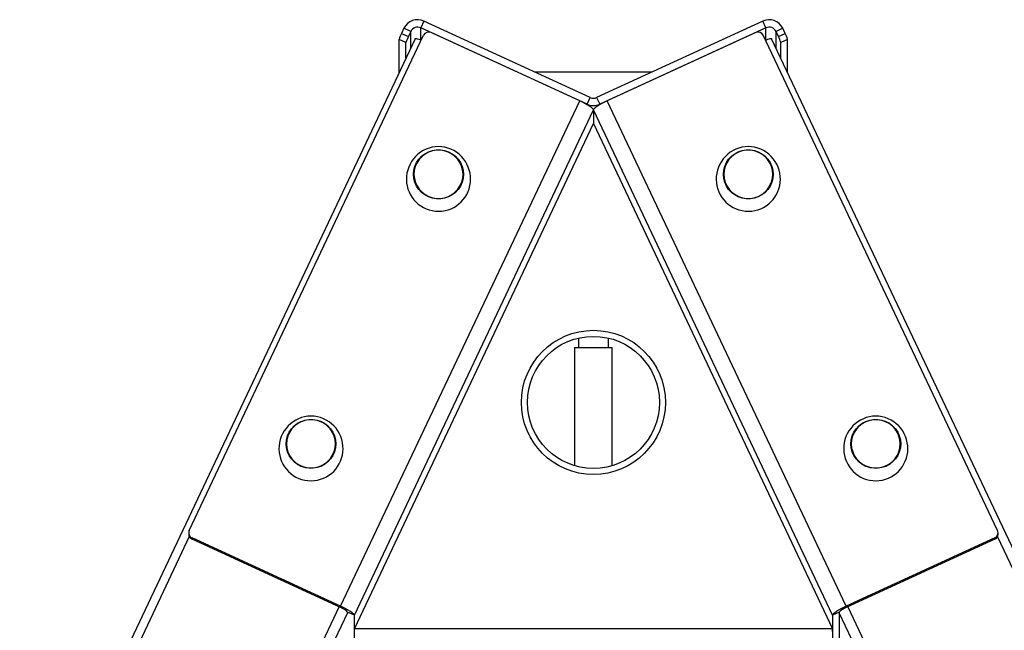
# Model space of a CAD drawing. Units: millimetres. Extents: x 124663 to 141818, y 86787 to 100715.
# Drawn here: x 136335 to 136857, y 100292 to 100615 of the extents above; entities that cross this region are included whole.
import ezdxf

# ---------------------------------------------------------------- set-up
doc = ezdxf.new("R2010")
doc.units = ezdxf.units.MM
doc.header["$LTSCALE"] = 100
doc.layers.add('TIPTAP', color=6, linetype='Continuous')
doc.layers.add('TIPTAP_DIM', color=9, linetype='Continuous')

# ---------------------------------------------------------------- blocks, each defined once
blk = doc.blocks.new('K117 LL_side')
at = {"layer": 'TIPTAP'}
for p, q in [((-89.85, 2144.01), (-91.54, 2140.44)), ((-1.69, 2103.52), (-89.85, 2144.01)), ((89.85, 2144.01), (1.69, 2103.52)), ((91.54, 2140.44), (89.85, 2144.01)), ((-214.34, 1874.11), (-90.09, 2136.51)), ((-100.48, 2140.2), (-101.75, 2137.52)), ((-101.75, 2137.52), (-98.12, 2135.85)), ((-96.85, 2138.53), (-100.48, 2140.2)), ((-96.85, 2138.53), (-98.12, 2135.85)), ((-96.85, 2129.82), (-96.85, 2138.53)), ((-3.38, 2099.95), (-91.54, 2140.44)), ((-91.54, 2134.09), (-91.54, 2140.44)), ((-7.25, 2101.73), (-86.1, 2137.94)), ((91.54, 2140.44), (3.38, 2099.95)), ((86.1, 2137.94), (7.25, 2101.73)), ((214.34, 1874.11), (90.09, 2136.51)), ((91.54, 2134.09), (91.54, 2140.44)), ((100.48, 2140.2), (96.85, 2138.53)), ((98.12, 2135.85), (96.85, 2138.53)), ((96.85, 2129.84), (96.85, 2138.53)), ((98.12, 2135.85), (101.75, 2137.52)), ((101.75, 2137.52), (100.48, 2140.2)), ((-94.54, 2134.71), (-826.48, 588.91)), ((-99.39, 2132.66), (-103.01, 2134.32)), ((-103.01, 2116.81), (-103.01, 2134.32)), ((-99.39, 2124.47), (-99.39, 2132.66)), ((826.48, 588.91), (94.54, 2134.71)), ((103.01, 2134.32), (99.39, 2132.66)), ((99.39, 2124.48), (99.39, 2132.66)), ((103.01, 2116.83), (103.01, 2134.32)), ((31.03, 2117), (-31.03, 2117)), ((-134.04, 1833.97), (-7.25, 2101.73)), ((-3.38, 2099.95), (-1.69, 2103.52)), ((-3.38, 2099.74), (-3.38, 2099.95)), ((1.69, 2103.52), (3.38, 2099.95)), ((3.38, 2099.74), (3.38, 2099.95)), ((134.04, 1833.97), (7.25, 2101.73)), ((-126.79, 1829.25), (0, 2097.01)), ((126.79, 1829.25), (0, 2097.01)), ((0, 2097.01), (0, 2089.72)), ((-126.79, 1821.96), (0, 2089.72)), ((0, 2089.72), (126.79, 1821.96)), ((-7.95, 1976.08), (-7.95, 1971.15)), ((7.95, 1971.15), (7.95, 1976.08)), ((-10, 1971.15), (-10, 1908.46)), ((-10, 1971.15), (0, 1971.15)), ((0, 1971.15), (10, 1971.15)), ((10, 1908.46), (10, 1971.15)), ((-214.33, 1870.9), (-821.36, 588.91)), ((-214.62, 1872.86), (-214.62, 1872.16)), ((-134.04, 1833.97), (-212.88, 1870.18)), ((-212.88, 1870.18), (-212.88, 1869.48)), ((212.88, 1870.18), (134.04, 1833.97)), ((212.88, 1869.48), (212.88, 1870.18)), ((821.36, 588.91), (214.33, 1870.91)), ((214.62, 1872.16), (214.62, 1872.86)), ((-134.04, 1833.28), (-212.88, 1869.48)), ((212.88, 1869.48), (134.04, 1833.28)), ((-724.26, 588.91), (-134.87, 1833.66)), ((-134.04, 1833.28), (-134.04, 1833.97)), ((134.04, 1833.97), (134.04, 1833.28)), ((134.87, 1833.66), (724.27, 588.91)), ((-130.4, 1830.57), (-718.33, 588.91)), ((-126.79, 1829.25), (-130.41, 1830.92)), ((-130.41, 1830.62), (-130.41, 1830.92)), ((-126.79, 1813.28), (-126.79, 1829.25)), ((130.41, 1830.92), (126.79, 1829.25)), ((126.79, 1829.25), (126.79, 1813.28)), ((130.41, 1830.92), (130.41, 1814.94)), ((718.34, 588.91), (130.41, 1830.57)), ((-126.79, 1820.57), (-126.79, 1821.96)), ((126.79, 1821.96), (-126.79, 1821.96)), ((126.79, 1820.57), (126.79, 1821.96))]:
    blk.add_line(p, q, dxfattribs=at)
at = {"layer": 'TIPTAP', "flags": 128}
for points in [[(-94.54, 2134.71), (-94.46, 2134.78), (-94.21, 2134.83), (-93.79, 2134.78), (-93.22, 2134.66), (-92.54, 2134.45), (-91.75, 2134.17), (-91.28, 2133.99)], [(91.28, 2133.99), (91.76, 2134.17), (92.54, 2134.45), (93.23, 2134.66), (93.79, 2134.79), (94.21, 2134.83), (94.47, 2134.78), (94.54, 2134.71)], [(0, 2097.01), (-0.14, 2097.35), (-0.55, 2097.8), (-1.22, 2098.35), (-2.12, 2098.97), (-3.22, 2099.65), (-4.48, 2100.35), (-5.84, 2101.06), (-7.25, 2101.73)], [(7.25, 2101.73), (5.84, 2101.06), (4.48, 2100.35), (3.22, 2099.65), (2.12, 2098.97), (1.22, 2098.35), (0.55, 2097.8), (0.14, 2097.35), (0, 2097.01)], [(-95.35, 2062.84), (-95.17, 2064.98), (-94.63, 2067.06), (-93.76, 2069.03), (-92.57, 2070.83), (-91.09, 2072.41), (-89.37, 2073.72), (-87.45, 2074.75), (-85.39, 2075.44), (-83.24, 2075.8), (-81.06, 2075.8), (-78.91, 2075.44), (-76.85, 2074.75), (-74.93, 2073.72), (-73.21, 2072.41), (-71.73, 2070.83), (-70.54, 2069.03), (-69.66, 2067.06), (-69.13, 2064.98), (-68.95, 2062.84), (-69.13, 2060.7), (-69.66, 2058.62), (-70.54, 2056.65), (-71.73, 2054.86), (-73.21, 2053.28), (-74.93, 2051.96), (-76.85, 2050.94), (-78.91, 2050.24), (-81.06, 2049.89), (-83.24, 2049.89), (-85.39, 2050.24), (-87.45, 2050.94), (-89.37, 2051.96), (-91.09, 2053.28), (-92.57, 2054.86), (-93.76, 2056.65), (-94.63, 2058.62), (-95.17, 2060.7), (-95.35, 2062.84)], [(-73.27, 2053.49), (-71.83, 2055.06), (-70.67, 2056.84), (-69.82, 2058.78), (-69.31, 2060.84), (-69.15, 2062.95), (-69.34, 2065.05), (-69.89, 2067.1), (-70.77, 2069.03), (-71.95, 2070.79), (-73.42, 2072.33), (-75.13, 2073.62), (-77.02, 2074.61), (-79.06, 2075.28), (-81.18, 2075.61), (-83.33, 2075.59), (-85.44, 2075.23), (-87.47, 2074.52), (-89.35, 2073.5), (-91.03, 2072.19), (-92.47, 2070.62), (-93.63, 2068.84), (-94.48, 2066.9), (-94.99, 2064.85), (-95.15, 2062.74), (-94.95, 2060.63), (-94.41, 2058.59), (-93.53, 2056.66), (-92.34, 2054.9), (-90.88, 2053.35), (-89.17, 2052.07), (-87.28, 2051.08), (-85.24, 2050.41), (-83.12, 2050.08), (-80.97, 2050.09), (-78.86, 2050.46), (-76.83, 2051.16), (-74.95, 2052.18), (-73.27, 2053.49)], [(-69.15, 2062.84), (-69.33, 2064.95), (-69.85, 2067), (-70.72, 2068.94), (-71.89, 2070.71), (-73.34, 2072.26), (-75.04, 2073.56), (-76.93, 2074.57), (-78.96, 2075.25), (-81.08, 2075.6), (-83.22, 2075.6), (-85.34, 2075.25), (-87.37, 2074.57), (-89.26, 2073.56), (-90.95, 2072.26), (-92.41, 2070.71), (-93.58, 2068.94), (-94.44, 2067), (-94.97, 2064.95), (-95.15, 2062.84), (-94.97, 2060.73), (-94.44, 2058.69), (-93.58, 2056.75), (-92.41, 2054.98), (-90.95, 2053.42), (-89.26, 2052.12), (-87.37, 2051.12), (-85.34, 2050.43), (-83.22, 2050.08), (-81.08, 2050.08), (-78.96, 2050.43), (-76.93, 2051.12), (-75.04, 2052.12), (-73.34, 2053.42), (-71.89, 2054.98), (-70.72, 2056.75), (-69.85, 2058.69), (-69.33, 2060.73), (-69.15, 2062.84)], [(68.95, 2062.84), (69.13, 2064.98), (69.66, 2067.06), (70.54, 2069.03), (71.73, 2070.83), (73.21, 2072.41), (74.93, 2073.72), (76.85, 2074.75), (78.91, 2075.44), (81.06, 2075.8), (83.24, 2075.8), (85.39, 2075.44), (87.45, 2074.75), (89.37, 2073.72), (91.09, 2072.41), (92.57, 2070.83), (93.76, 2069.03), (94.63, 2067.06), (95.17, 2064.98), (95.35, 2062.84), (95.17, 2060.7), (94.63, 2058.62), (93.76, 2056.65), (92.57, 2054.86), (91.09, 2053.28), (89.37, 2051.96), (87.45, 2050.94), (85.39, 2050.24), (83.24, 2049.89), (81.06, 2049.89), (78.91, 2050.24), (76.85, 2050.94), (74.93, 2051.96), (73.21, 2053.28), (71.73, 2054.86), (70.54, 2056.65), (69.66, 2058.62), (69.13, 2060.7), (68.95, 2062.84)], [(91.03, 2053.49), (92.47, 2055.06), (93.63, 2056.84), (94.48, 2058.78), (94.99, 2060.84), (95.15, 2062.95), (94.95, 2065.05), (94.41, 2067.1), (93.53, 2069.03), (92.34, 2070.79), (90.88, 2072.33), (89.17, 2073.62), (87.28, 2074.61), (85.24, 2075.28), (83.12, 2075.61), (80.97, 2075.59), (78.86, 2075.23), (76.83, 2074.52), (74.95, 2073.5), (73.27, 2072.19), (71.83, 2070.62), (70.67, 2068.84), (69.82, 2066.9), (69.31, 2064.85), (69.15, 2062.74), (69.34, 2060.63), (69.89, 2058.59), (70.77, 2056.66), (71.95, 2054.9), (73.42, 2053.35), (75.13, 2052.07), (77.02, 2051.08), (79.06, 2050.41), (81.18, 2050.08), (83.33, 2050.09), (85.44, 2050.46), (87.47, 2051.16), (89.35, 2052.18), (91.03, 2053.49)], [(95.15, 2062.84), (94.97, 2064.95), (94.44, 2067), (93.58, 2068.94), (92.41, 2070.71), (90.95, 2072.26), (89.26, 2073.56), (87.37, 2074.57), (85.34, 2075.25), (83.22, 2075.6), (81.08, 2075.6), (78.96, 2075.25), (76.93, 2074.57), (75.04, 2073.56), (73.34, 2072.26), (71.89, 2070.71), (70.72, 2068.94), (69.85, 2067), (69.33, 2064.95), (69.15, 2062.84), (69.33, 2060.73), (69.85, 2058.69), (70.72, 2056.75), (71.89, 2054.98), (73.34, 2053.42), (75.04, 2052.12), (76.93, 2051.12), (78.96, 2050.43), (81.08, 2050.08), (83.22, 2050.08), (85.34, 2050.43), (87.37, 2051.12), (89.26, 2052.12), (90.95, 2053.42), (92.41, 2054.98), (93.58, 2056.75), (94.44, 2058.69), (94.97, 2060.73), (95.15, 2062.84)], [(-162.97, 1920.04), (-162.79, 1922.18), (-162.25, 1924.26), (-161.38, 1926.22), (-160.18, 1928.02), (-158.71, 1929.6), (-156.99, 1930.92), (-155.07, 1931.94), (-153.01, 1932.64), (-150.86, 1932.99), (-148.68, 1932.99), (-146.53, 1932.64), (-144.47, 1931.94), (-142.55, 1930.92), (-140.83, 1929.6), (-139.35, 1928.02), (-138.16, 1926.22), (-137.28, 1924.26), (-136.75, 1922.18), (-136.57, 1920.04), (-136.75, 1917.9), (-137.28, 1915.81), (-138.16, 1913.85), (-139.35, 1912.05), (-140.83, 1910.47), (-142.55, 1909.15), (-144.47, 1908.13), (-146.53, 1907.43), (-148.68, 1907.08), (-150.86, 1907.08), (-153.01, 1907.43), (-155.07, 1908.13), (-156.99, 1909.15), (-158.71, 1910.47), (-160.18, 1912.05), (-161.38, 1913.85), (-162.25, 1915.81), (-162.79, 1917.9), (-162.97, 1920.04)], [(-140.89, 1910.69), (-139.45, 1912.25), (-138.29, 1914.03), (-137.44, 1915.98), (-136.93, 1918.03), (-136.77, 1920.14), (-136.96, 1922.24), (-137.51, 1924.29), (-138.39, 1926.22), (-139.57, 1927.98), (-141.04, 1929.52), (-142.75, 1930.81), (-144.64, 1931.8), (-146.68, 1932.47), (-148.8, 1932.8), (-150.95, 1932.79), (-153.06, 1932.42), (-155.09, 1931.72), (-156.97, 1930.7), (-158.65, 1929.38), (-160.09, 1927.82), (-161.25, 1926.04), (-162.1, 1924.1), (-162.61, 1922.04), (-162.77, 1919.93), (-162.57, 1917.83), (-162.03, 1915.78), (-161.15, 1913.85), (-159.96, 1912.09), (-158.5, 1910.55), (-156.79, 1909.26), (-154.89, 1908.27), (-152.86, 1907.6), (-150.74, 1907.27), (-148.59, 1907.29), (-146.48, 1907.65), (-144.45, 1908.35), (-142.57, 1909.37), (-140.89, 1910.69)], [(-136.77, 1920.04), (-136.95, 1922.14), (-137.47, 1924.19), (-138.33, 1926.13), (-139.51, 1927.9), (-140.96, 1929.46), (-142.66, 1930.75), (-144.55, 1931.76), (-146.58, 1932.45), (-148.69, 1932.79), (-150.84, 1932.79), (-152.96, 1932.45), (-154.99, 1931.76), (-156.88, 1930.75), (-158.57, 1929.46), (-160.03, 1927.9), (-161.2, 1926.13), (-162.06, 1924.19), (-162.59, 1922.14), (-162.77, 1920.04), (-162.59, 1917.93), (-162.06, 1915.88), (-161.2, 1913.94), (-160.03, 1912.17), (-158.57, 1910.62), (-156.88, 1909.32), (-154.99, 1908.31), (-152.96, 1907.63), (-150.84, 1907.28), (-148.69, 1907.28), (-146.58, 1907.63), (-144.55, 1908.31), (-142.66, 1909.32), (-140.96, 1910.62), (-139.51, 1912.17), (-138.33, 1913.94), (-137.47, 1915.88), (-136.95, 1917.93), (-136.77, 1920.04)], [(136.57, 1920.04), (136.75, 1922.18), (137.28, 1924.26), (138.16, 1926.22), (139.35, 1928.02), (140.83, 1929.6), (142.55, 1930.92), (144.47, 1931.94), (146.53, 1932.64), (148.68, 1932.99), (150.86, 1932.99), (153.01, 1932.64), (155.07, 1931.94), (156.99, 1930.92), (158.71, 1929.6), (160.18, 1928.02), (161.38, 1926.22), (162.25, 1924.26), (162.79, 1922.18), (162.97, 1920.04), (162.79, 1917.9), (162.25, 1915.81), (161.38, 1913.85), (160.18, 1912.05), (158.71, 1910.47), (156.99, 1909.15), (155.07, 1908.13), (153.01, 1907.43), (150.86, 1907.08), (148.68, 1907.08), (146.53, 1907.43), (144.47, 1908.13), (142.55, 1909.15), (140.83, 1910.47), (139.35, 1912.05), (138.16, 1913.85), (137.28, 1915.81), (136.75, 1917.9), (136.57, 1920.04)], [(158.65, 1910.69), (160.09, 1912.25), (161.25, 1914.03), (162.1, 1915.98), (162.61, 1918.03), (162.77, 1920.14), (162.57, 1922.24), (162.03, 1924.29), (161.15, 1926.22), (159.96, 1927.98), (158.5, 1929.52), (156.79, 1930.81), (154.89, 1931.8), (152.86, 1932.47), (150.74, 1932.8), (148.59, 1932.79), (146.48, 1932.42), (144.45, 1931.72), (142.57, 1930.7), (140.89, 1929.38), (139.45, 1927.82), (138.29, 1926.04), (137.44, 1924.1), (136.93, 1922.04), (136.77, 1919.93), (136.96, 1917.83), (137.51, 1915.78), (138.39, 1913.85), (139.57, 1912.09), (141.04, 1910.55), (142.75, 1909.26), (144.64, 1908.27), (146.68, 1907.6), (148.8, 1907.27), (150.95, 1907.29), (153.06, 1907.65), (155.09, 1908.35), (156.97, 1909.37), (158.65, 1910.69)], [(162.77, 1920.04), (162.59, 1922.14), (162.06, 1924.19), (161.2, 1926.13), (160.03, 1927.9), (158.57, 1929.46), (156.88, 1930.75), (154.99, 1931.76), (152.96, 1932.45), (150.84, 1932.79), (148.69, 1932.79), (146.58, 1932.45), (144.55, 1931.76), (142.66, 1930.75), (140.96, 1929.46), (139.51, 1927.9), (138.33, 1926.13), (137.47, 1924.19), (136.95, 1922.14), (136.77, 1920.04), (136.95, 1917.93), (137.47, 1915.88), (138.33, 1913.94), (139.51, 1912.17), (140.96, 1910.62), (142.66, 1909.32), (144.55, 1908.31), (146.58, 1907.63), (148.69, 1907.28), (150.84, 1907.28), (152.96, 1907.63), (154.99, 1908.31), (156.88, 1909.32), (158.57, 1910.62), (160.03, 1912.17), (161.2, 1913.94), (162.06, 1915.88), (162.59, 1917.93), (162.77, 1920.04)], [(-126.79, 1829.25), (-126.92, 1829.59), (-127.34, 1830.04), (-128.01, 1830.58), (-128.91, 1831.21), (-130.01, 1831.89), (-131.26, 1832.59), (-132.62, 1833.29), (-134.04, 1833.97)], [(134.04, 1833.97), (132.62, 1833.29), (131.26, 1832.59), (130.01, 1831.89), (128.91, 1831.21), (128.01, 1830.58), (127.34, 1830.04), (126.92, 1829.59), (126.79, 1829.25)]]:
    blk.add_lwpolyline(points, dxfattribs=at)
at = {"layer": 'TIPTAP'}
for radius in [38.2, 35]:
    blk.add_circle((0, 1942), radius, dxfattribs=at)
for centre, radius, start, end in [((-93.23, 2136.7), 8.05, 65.172, 154.2689), ((93.23, 2136.7), 8.05, 25.7311, 114.828), ((-86.88, 2129.78), 16.76, 152.4871, 164.2685), ((-83.27, 2128.12), 16.75, 152.4812, 164.2744), ((-93.23, 2136.79), 4.02, 65.1657, 154.2707), ((-87.37, 2135.2), 3.02, 65.165, 154.2698), ((87.37, 2135.2), 3.02, 25.7302, 114.835), ((93.23, 2136.79), 4.02, 25.7293, 114.8343), ((83.27, 2128.12), 16.75, 15.7256, 27.5188), ((86.88, 2129.78), 16.76, 15.7315, 27.5129), ((0, 2107.33), 8.11, 245.3607, 294.6393), ((0, 2107.21), 4.06, 245.3675, 294.6325), ((-81.91, 2060.35), 17.24, 90.7813, 180.9423), ((-82.36, 2060.37), 17.21, 358.9642, 89.3123), ((82.38, 2060.35), 17.24, 90.7812, 180.9423), ((81.94, 2060.37), 17.21, 358.9642, 89.3122), ((-82.15, 2060.28), 17, 180.6616, 359.884), ((82.15, 2060.28), 17, 180.6616, 359.884), ((-149.53, 1917.54), 17.24, 90.7813, 180.9415), ((-149.97, 1917.57), 17.21, 358.965, 89.3122), ((150, 1917.54), 17.24, 90.7813, 180.9415), ((149.56, 1917.57), 17.21, 358.965, 89.3122), ((-149.77, 1917.47), 17, 180.6622, 359.8835), ((149.77, 1917.47), 17, 180.6622, 359.8835), ((-211.66, 1872.17), 2.95, 180.2054, 245.5907), ((-211.68, 1872.86), 2.94, 154.8321, 245.7364), ((211.68, 1872.86), 2.94, 294.2636, 25.1679), ((211.66, 1872.17), 2.95, 294.4093, 359.7946), ((-136.79, 1825.08), 8.65, 42.4651, 71.4208), ((136.79, 1825.08), 8.65, 108.5792, 137.5349)]:
    blk.add_arc(centre, radius, start, end, dxfattribs=at)

msp = doc.modelspace()

# ---------------------------------------------------------------- block references
at = {"layer": 'TIPTAP_DIM'}
msp.add_blockref('K117 LL_side', (136638.86, 98470.5), dxfattribs=at)

doc.saveas('drawing.dxf')
